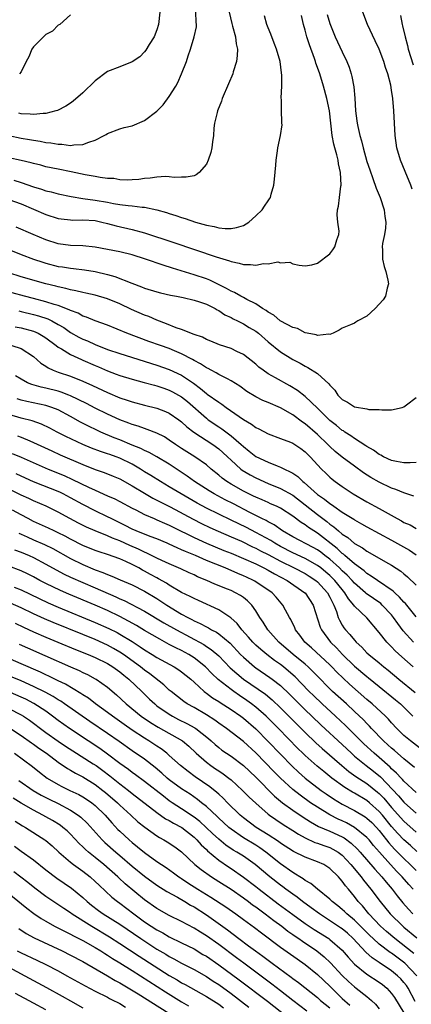
# Model space of a CAD drawing. Units: inches. Extents: x 2619000 to 2621835, y 1530000 to 1533000.
# Drawn here: x 2620135 to 2620198, y 1530080 to 1530240 of the extents above; entities that cross this region are included whole.
import ezdxf

# ---------------------------------------------------------------- set-up
doc = ezdxf.new("R2010")
doc.units = ezdxf.units.IN
doc.header["$MEASUREMENT"] = 0
doc.layers.add('LD26191530_2ft', color=254, linetype='Continuous')

msp = doc.modelspace()

# ---------------------------------------------------------------- linework, layer by layer
at = {"layer": 'LD26191530_2ft'}
for points, elevation in [([(2620168.67, 1530241), (2620169.14, 1530239.14), (2620169.26, 1530238.74), (2620169.71, 1530237), (2620169.83, 1530235.83), (2620170.02, 1530235), (2620170.01, 1530233.99), (2620169.86, 1530233), (2620169.35, 1530231.35), (2620169.27, 1530231), (2620168.61, 1530229.39), (2620167.57, 1530227), (2620167.43, 1530226.57), (2620166.81, 1530225), (2620166.74, 1530224.74), (2620166.34, 1530223), (2620166.23, 1530222.23), (2620166.16, 1530221), (2620166.01, 1530220.01), (2620165.91, 1530219), (2620165.71, 1530218.29), (2620165.3, 1530217), (2620165, 1530216.38), (2620163.81, 1530215), (2620163.37, 1530214.63), (2620163, 1530214.5), (2620161.75, 1530214.25), (2620161, 1530214.27), (2620159.78, 1530214.22), (2620159, 1530214.33), (2620158.4, 1530214.4), (2620157, 1530214.29), (2620155.9, 1530214.1), (2620155, 1530214.07), (2620154.08, 1530213.92), (2620153, 1530213.85), (2620152.19, 1530213.81), (2620151, 1530213.86), (2620150.03, 1530214.03), (2620149, 1530214.08), (2620147.79, 1530214.21), (2620147, 1530214.36), (2620145.37, 1530214.63), (2620143.12, 1530215.12), (2620141, 1530215.54), (2620139, 1530215.96), (2620138.19, 1530216.19), (2620137, 1530216.48), (2620136.61, 1530216.61), (2620134.99, 1530216.99), (2620133, 1530217.4)], 8982), ([(2620133, 1530221.04), (2620135, 1530220.61), (2620136.38, 1530220.38), (2620137, 1530220.25), (2620138.1, 1530220.1), (2620139, 1530219.91), (2620139.84, 1530219.84), (2620141, 1530219.6), (2620141.62, 1530219.62), (2620143, 1530219.42), (2620143.53, 1530219.53), (2620145, 1530219.56), (2620145.96, 1530219.96), (2620147, 1530220.25), (2620148.46, 1530221), (2620148.8, 1530221.2), (2620149, 1530221.34), (2620151, 1530222.12), (2620151.68, 1530222.32), (2620153, 1530222.59), (2620155, 1530223.42), (2620157, 1530224.93), (2620158.03, 1530225.97), (2620159, 1530227.32), (2620160.04, 1530229), (2620160.4, 1530229.6), (2620160.97, 1530231), (2620161.76, 1530233), (2620162.07, 1530233.93), (2620162.41, 1530235), (2620163.03, 1530237), (2620163.41, 1530238.59), (2620163.42, 1530239), (2620163.36, 1530239.36), (2620163.31, 1530241)], 8980), ([(2620133, 1530210.65), (2620135, 1530209.93), (2620139, 1530208.21), (2620141, 1530207.58), (2620141.5, 1530207.5), (2620143, 1530207.34), (2620143.33, 1530207.33), (2620145, 1530207.37), (2620147, 1530207.24), (2620148.1, 1530207), (2620149, 1530206.77), (2620150.37, 1530206.37), (2620153, 1530205.79), (2620155, 1530205.25), (2620159.71, 1530203.71), (2620166.6, 1530201.4), (2620168.73, 1530200.73), (2620169, 1530200.6), (2620170.34, 1530200.34), (2620171, 1530200.11), (2620172.14, 1530200.14), (2620173, 1530200.02), (2620174.27, 1530200.27), (2620175, 1530200.22), (2620176.55, 1530200.55), (2620177, 1530200.42), (2620178.51, 1530200.51), (2620179, 1530200.26), (2620180.04, 1530200.04), (2620181, 1530199.91), (2620182.06, 1530200.06), (2620183, 1530200.35), (2620185, 1530201.84), (2620185.5, 1530202.5), (2620185.83, 1530203), (2620186.12, 1530204.12), (2620186.46, 1530205), (2620186.49, 1530205.51), (2620186.29, 1530207), (2620186.19, 1530208.19), (2620186.25, 1530209), (2620186.42, 1530209.58), (2620186.57, 1530211), (2620186.8, 1530212.8), (2620186.85, 1530213), (2620186.74, 1530215), (2620186.42, 1530216.42), (2620186.32, 1530217), (2620186.11, 1530217.89), (2620185.8, 1530219), (2620185.64, 1530219.64), (2620185.39, 1530221), (2620184.92, 1530225), (2620184.49, 1530227), (2620183.96, 1530229), (2620183.37, 1530231), (2620183, 1530232.04), (2620182.74, 1530232.74), (2620182.67, 1530233), (2620182.5, 1530233.5), (2620181.68, 1530235.68), (2620181.26, 1530237), (2620181, 1530238.05), (2620180.73, 1530239), (2620180.42, 1530240.42)], 8986), ([(2620133.8, 1530213.8), (2620135, 1530213.42), (2620137, 1530212.69), (2620138.32, 1530212.32), (2620139, 1530212.08), (2620139.89, 1530211.89), (2620141, 1530211.59), (2620143.12, 1530211.12), (2620145, 1530210.82), (2620147, 1530210.57), (2620149, 1530210.23), (2620149.98, 1530210.02), (2620151, 1530209.85), (2620152.33, 1530209.67), (2620153, 1530209.61), (2620154.58, 1530209.42), (2620155, 1530209.41), (2620157, 1530209), (2620158.55, 1530208.55), (2620159, 1530208.39), (2620160.08, 1530208.08), (2620161, 1530207.75), (2620161.59, 1530207.59), (2620163.22, 1530207), (2620165, 1530206.48), (2620166.26, 1530206.26), (2620167, 1530206.05), (2620168.06, 1530205.94), (2620169, 1530205.97), (2620169.9, 1530206.1), (2620171, 1530206.47), (2620171.9, 1530207), (2620173, 1530208.01), (2620174.04, 1530209), (2620174.41, 1530209.59), (2620175, 1530210.44), (2620175.25, 1530210.75), (2620175.39, 1530211), (2620175.5, 1530211.5), (2620175.93, 1530213), (2620176.04, 1530213.96), (2620176.24, 1530216.24), (2620176.28, 1530217), (2620176.52, 1530218.52), (2620176.56, 1530219), (2620177.01, 1530221), (2620177.28, 1530222.72), (2620177.25, 1530223), (2620177.21, 1530223.21), (2620177.17, 1530225), (2620177.19, 1530226.81), (2620177.14, 1530227.14), (2620177.24, 1530229), (2620177.24, 1530230.76), (2620177.16, 1530231.17), (2620176.95, 1530233), (2620176.37, 1530235), (2620175.96, 1530235.96), (2620175.42, 1530237.42), (2620175, 1530238.47), (2620174.82, 1530239), (2620174.4, 1530240.4)], 8984), ([(2620184.58, 1530240.58), (2620185, 1530239.13), (2620185.87, 1530237), (2620187, 1530234.54), (2620187.75, 1530233), (2620188.1, 1530232.1), (2620188.47, 1530231), (2620188.58, 1530230.58), (2620188.9, 1530228.9), (2620189.05, 1530227.05), (2620189.17, 1530225), (2620189.37, 1530223.37), (2620189.42, 1530223), (2620189.54, 1530222.46), (2620189.88, 1530221), (2620190.14, 1530220.14), (2620190.4, 1530219), (2620191, 1530216.83), (2620191.45, 1530215.45), (2620191.97, 1530214.03), (2620192.5, 1530212.5), (2620193.15, 1530211), (2620193.82, 1530209), (2620193.92, 1530207.92), (2620194.05, 1530207), (2620193.99, 1530206.01), (2620193.84, 1530205), (2620193.55, 1530203.55), (2620193.49, 1530203), (2620193.52, 1530202.48), (2620193.51, 1530201), (2620193.8, 1530199.8), (2620194.05, 1530199), (2620194.41, 1530197.59), (2620194.51, 1530197), (2620194.27, 1530196.28), (2620194.03, 1530195), (2620193.61, 1530194.39), (2620192.32, 1530193), (2620191, 1530191.78), (2620189.51, 1530191), (2620189.19, 1530190.81), (2620189, 1530190.66), (2620188.35, 1530190.35), (2620187, 1530189.83), (2620186.5, 1530189.5), (2620185.51, 1530189), (2620185, 1530188.81), (2620184.86, 1530188.86), (2620183, 1530188.63), (2620182.76, 1530188.76), (2620181.31, 1530189), (2620181, 1530189.07), (2620179.76, 1530189.76), (2620179, 1530189.92), (2620177.05, 1530190.95), (2620176.97, 1530191), (2620175.91, 1530191.91), (2620175, 1530192.4), (2620174.67, 1530192.67), (2620174.08, 1530193), (2620173, 1530193.75), (2620171.53, 1530194.47), (2620171, 1530194.78), (2620170.57, 1530195), (2620169.58, 1530195.58), (2620169, 1530195.81), (2620168.27, 1530196.27), (2620165.59, 1530197.59), (2620165, 1530197.81), (2620163, 1530198.47), (2620159.52, 1530199.52), (2620158, 1530200), (2620155.15, 1530201), (2620153, 1530201.68), (2620151, 1530202.16), (2620147, 1530202.95), (2620145, 1530203.16), (2620143, 1530203.22), (2620141, 1530203.5), (2620139, 1530204.14), (2620136.97, 1530204.97), (2620134.2, 1530206.2)], 8988), ([(2620157.46, 1530241), (2620157.27, 1530239), (2620157, 1530238.11), (2620156.57, 1530237), (2620155.76, 1530235.76), (2620155.19, 1530234.81), (2620155, 1530234.58), (2620154.25, 1530233.75), (2620153, 1530232.95), (2620151, 1530232.15), (2620149, 1530231.38), (2620147, 1530229.88), (2620145, 1530227.93), (2620143.43, 1530226.57), (2620143, 1530226.26), (2620142.24, 1530225.76), (2620140.91, 1530225.09), (2620140.65, 1530225), (2620139, 1530224.58), (2620138.59, 1530224.59), (2620137, 1530224.41), (2620136.48, 1530224.48), (2620135, 1530224.52), (2620134.61, 1530224.61)], 8978), ([(2620143, 1530240.56), (2620141.26, 1530239), (2620141, 1530238.86), (2620140.08, 1530237.92), (2620139, 1530237.36), (2620137, 1530235.39), (2620136.72, 1530235), (2620136.24, 1530233.76), (2620135.83, 1530233), (2620135, 1530231.34), (2620134.72, 1530231)], 8976), ([(2620198.34, 1530212.34), (2620198.09, 1530213), (2620197.17, 1530215.17), (2620196.44, 1530217), (2620195.86, 1530219), (2620195.59, 1530221), (2620195.38, 1530225), (2620195.2, 1530227), (2620195, 1530228.34), (2620194.86, 1530229.14), (2620194.39, 1530231), (2620194.03, 1530232.03), (2620193.76, 1530233), (2620193.01, 1530235), (2620192.32, 1530236.32), (2620191.07, 1530239), (2620190.33, 1530241)], 8990), ([(2620196.43, 1530240.43), (2620196.69, 1530239), (2620196.78, 1530238.78), (2620197.18, 1530237), (2620197.59, 1530235.59), (2620197.67, 1530235), (2620198.48, 1530232.48)], 8992), ([(2620133, 1530202.57), (2620135, 1530201.74), (2620136.99, 1530200.99), (2620138.5, 1530200.5), (2620139, 1530200.35), (2620141, 1530199.83), (2620141.73, 1530199.73), (2620143, 1530199.52), (2620143.49, 1530199.49), (2620145.29, 1530199.29), (2620147, 1530199), (2620149, 1530198.52), (2620150.2, 1530198.2), (2620152.91, 1530197.09), (2620154.52, 1530196.52), (2620155, 1530196.32), (2620157, 1530195.71), (2620157.56, 1530195.56), (2620159.18, 1530195.18), (2620160.18, 1530195), (2620161.22, 1530194.78), (2620163, 1530194.36), (2620163.91, 1530194.09), (2620165, 1530193.71), (2620166.42, 1530193), (2620166.77, 1530192.77), (2620167, 1530192.67), (2620167.99, 1530191.99), (2620169, 1530191.53), (2620169.34, 1530191.34), (2620170.06, 1530191), (2620171, 1530190.53), (2620171.94, 1530189.94), (2620173, 1530189.32), (2620173.42, 1530189), (2620175, 1530187.6), (2620177, 1530185.97), (2620179, 1530184.76), (2620180.17, 1530184.17), (2620181, 1530183.67), (2620181.46, 1530183.46), (2620183, 1530182.47), (2620184.84, 1530180.84), (2620185, 1530180.61), (2620185.8, 1530179.8), (2620186.3, 1530179), (2620187, 1530178.26), (2620187.84, 1530177.84), (2620189, 1530177.08), (2620191, 1530176.77), (2620191.32, 1530176.68), (2620193, 1530176.68), (2620193.42, 1530176.58), (2620195, 1530176.62), (2620196.73, 1530177), (2620197, 1530177.08), (2620197.4, 1530177.4), (2620199, 1530178.59)], 8990), ([(2620199, 1530168.09), (2620198, 1530168), (2620197, 1530168.04), (2620195.78, 1530168.22), (2620195, 1530168.4), (2620193.68, 1530169), (2620193.25, 1530169.25), (2620193, 1530169.35), (2620192.06, 1530170.06), (2620191, 1530170.65), (2620190.8, 1530170.8), (2620189, 1530171.98), (2620188.41, 1530172.41), (2620187.44, 1530173), (2620187.19, 1530173.19), (2620187, 1530173.28), (2620186.06, 1530174.06), (2620185, 1530174.87), (2620183, 1530176.86), (2620181, 1530178.76), (2620179.75, 1530179.75), (2620178.51, 1530180.51), (2620176.19, 1530181.81), (2620175, 1530182.44), (2620174.19, 1530183), (2620173.51, 1530183.51), (2620173, 1530183.99), (2620171, 1530185.58), (2620169.94, 1530186.06), (2620169, 1530186.52), (2620167.13, 1530187.13), (2620165.73, 1530187.73), (2620165, 1530187.99), (2620164.36, 1530188.36), (2620163, 1530188.8), (2620162.87, 1530188.87), (2620162.48, 1530189), (2620161, 1530189.59), (2620160.11, 1530189.89), (2620158.54, 1530190.54), (2620157, 1530191.1), (2620155.69, 1530191.69), (2620155, 1530191.93), (2620152.87, 1530192.87), (2620151, 1530193.74), (2620149, 1530194.58), (2620147, 1530195.17), (2620145.5, 1530195.5), (2620145, 1530195.59), (2620143.88, 1530195.88), (2620143, 1530196.03), (2620142.25, 1530196.25), (2620141, 1530196.49), (2620140.61, 1530196.61), (2620139, 1530196.99), (2620135, 1530198.13), (2620133, 1530198.78)], 8992), ([(2620198.61, 1530162.61), (2620197, 1530163.14), (2620195.71, 1530163.71), (2620195, 1530163.94), (2620193, 1530164.87), (2620191.64, 1530165.64), (2620190.43, 1530166.43), (2620189, 1530167.46), (2620187, 1530168.96), (2620185.88, 1530169.88), (2620185, 1530170.66), (2620184.67, 1530171), (2620183, 1530172.59), (2620181, 1530174.34), (2620180.59, 1530174.59), (2620179, 1530175.77), (2620177, 1530176.93), (2620175, 1530177.78), (2620174.14, 1530178.14), (2620173, 1530178.69), (2620171.58, 1530179.58), (2620170.43, 1530180.43), (2620169, 1530181.32), (2620168.4, 1530181.6), (2620167, 1530182.32), (2620166.59, 1530182.59), (2620165.78, 1530183), (2620165.28, 1530183.28), (2620165, 1530183.4), (2620164.06, 1530184.06), (2620163, 1530184.61), (2620162.76, 1530184.76), (2620161, 1530185.69), (2620159.85, 1530186.15), (2620159, 1530186.52), (2620157.6, 1530187), (2620155.69, 1530187.69), (2620152.11, 1530189), (2620149, 1530190.3), (2620147, 1530191.02), (2620145.61, 1530191.61), (2620145, 1530191.79), (2620144.23, 1530192.23), (2620143, 1530192.68), (2620142.8, 1530192.8), (2620141, 1530193.48), (2620140.33, 1530193.67), (2620139, 1530194.1), (2620137, 1530194.64), (2620135.54, 1530195), (2620133.54, 1530195.54)], 8994), ([(2620134.62, 1530192.62), (2620135, 1530192.54), (2620137, 1530192.04), (2620137.82, 1530191.82), (2620139.31, 1530191.31), (2620139.96, 1530191), (2620141, 1530190.44), (2620141.91, 1530189.91), (2620143, 1530189.15), (2620144.37, 1530188.37), (2620145, 1530188.05), (2620145.75, 1530187.75), (2620147, 1530187.17), (2620149, 1530186.39), (2620151, 1530185.71), (2620157, 1530183.85), (2620159, 1530183.16), (2620161, 1530182.21), (2620162.91, 1530180.91), (2620164.06, 1530180.06), (2620165, 1530179.24), (2620165.15, 1530179.15), (2620167, 1530177.82), (2620167.51, 1530177.51), (2620168.19, 1530177), (2620171, 1530175.04), (2620172.3, 1530174.3), (2620173, 1530173.75), (2620173.52, 1530173.52), (2620175, 1530172.72), (2620177, 1530171.98), (2620178.65, 1530171.35), (2620179, 1530171.2), (2620179.32, 1530171), (2620180.32, 1530170.32), (2620181, 1530169.83), (2620181.4, 1530169.4), (2620181.82, 1530169), (2620183.66, 1530167), (2620184.33, 1530166.33), (2620185, 1530165.69), (2620185.37, 1530165.37), (2620185.84, 1530165), (2620187, 1530164.17), (2620188.76, 1530163), (2620191, 1530161.7), (2620193, 1530160.61), (2620195.89, 1530159), (2620196.62, 1530158.62), (2620197, 1530158.38), (2620197.98, 1530157.98), (2620199, 1530157.38)], 8996), ([(2620134.06, 1530190.06), (2620135, 1530189.9), (2620137, 1530189.33), (2620137.76, 1530189), (2620138.55, 1530188.55), (2620139, 1530188.25), (2620140.7, 1530187), (2620141, 1530186.76), (2620141.54, 1530186.46), (2620143, 1530185.56), (2620144.76, 1530184.76), (2620145, 1530184.66), (2620147, 1530183.77), (2620147.55, 1530183.55), (2620149, 1530182.9), (2620150.4, 1530182.4), (2620151, 1530182.16), (2620153, 1530181.56), (2620154.95, 1530181.05), (2620156.58, 1530180.58), (2620157, 1530180.48), (2620158.09, 1530180.09), (2620159, 1530179.79), (2620159.52, 1530179.52), (2620160.47, 1530179), (2620161, 1530178.69), (2620161.93, 1530177.93), (2620165, 1530175.24), (2620165.32, 1530175), (2620167, 1530173.86), (2620167.53, 1530173.53), (2620169, 1530172.42), (2620170.64, 1530171), (2620171, 1530170.65), (2620171.93, 1530169.93), (2620173, 1530169.06), (2620175, 1530168.13), (2620176.48, 1530167.52), (2620177, 1530167.34), (2620177.66, 1530167), (2620178.59, 1530166.59), (2620179, 1530166.33), (2620179.8, 1530165.8), (2620180.63, 1530165), (2620180.85, 1530164.85), (2620183, 1530162.92), (2620184.15, 1530162.15), (2620185, 1530161.42), (2620185.26, 1530161.26), (2620185.62, 1530161), (2620187, 1530160.05), (2620188.88, 1530158.88), (2620189, 1530158.79), (2620190.15, 1530158.15), (2620191, 1530157.64), (2620195, 1530155.52), (2620197.87, 1530153.87), (2620199, 1530153.11)], 8998), ([(2620133.51, 1530187), (2620135, 1530186.51), (2620137, 1530185.22), (2620138.18, 1530184.18), (2620139, 1530183.66), (2620139.38, 1530183.38), (2620140.22, 1530183), (2620141, 1530182.71), (2620143, 1530182.04), (2620145, 1530181.26), (2620146.56, 1530180.56), (2620149, 1530179.4), (2620151, 1530178.55), (2620152.18, 1530178.18), (2620153, 1530177.88), (2620155, 1530177.35), (2620157, 1530176.87), (2620158.36, 1530176.36), (2620159, 1530176.08), (2620160.55, 1530175), (2620161, 1530174.66), (2620161.84, 1530173.84), (2620162.97, 1530173), (2620166.06, 1530171), (2620167, 1530170.3), (2620167.69, 1530169.69), (2620168.43, 1530169), (2620169, 1530168.44), (2620170.6, 1530167), (2620170.82, 1530166.82), (2620172.08, 1530166.08), (2620173, 1530165.58), (2620175, 1530164.7), (2620177, 1530163.89), (2620179, 1530162.77), (2620181, 1530161.22), (2620183, 1530159.64), (2620184.5, 1530158.5), (2620185, 1530158.09), (2620185.65, 1530157.65), (2620186.39, 1530157), (2620187, 1530156.5), (2620187.92, 1530155.92), (2620189, 1530154.99), (2620190.27, 1530154.27), (2620191, 1530153.72), (2620191.47, 1530153.47), (2620194, 1530152), (2620195, 1530151.45), (2620196.49, 1530150.49), (2620197, 1530150.03), (2620197.57, 1530149.57), (2620199, 1530148.22)], 9000), ([(2620199, 1530143.11), (2620197.25, 1530145.25), (2620197, 1530145.49), (2620196.3, 1530146.3), (2620195.5, 1530147), (2620195.25, 1530147.25), (2620192.69, 1530149), (2620191.7, 1530149.7), (2620191, 1530150.11), (2620190.53, 1530150.53), (2620189, 1530151.66), (2620187.45, 1530153), (2620187.22, 1530153.22), (2620187, 1530153.37), (2620186.17, 1530154.17), (2620183, 1530156.64), (2620182.4, 1530157), (2620181.55, 1530157.55), (2620181, 1530157.98), (2620180.36, 1530158.36), (2620179, 1530159.37), (2620177, 1530160.69), (2620176.36, 1530161), (2620175.41, 1530161.41), (2620175, 1530161.58), (2620174.02, 1530162.02), (2620173, 1530162.44), (2620172.64, 1530162.64), (2620171.88, 1530163), (2620171, 1530163.45), (2620169, 1530164.58), (2620168.32, 1530165), (2620167.56, 1530165.56), (2620167, 1530166.04), (2620165.79, 1530167), (2620165, 1530167.69), (2620163.16, 1530169), (2620161, 1530170.34), (2620160, 1530171), (2620159, 1530171.72), (2620158.22, 1530172.22), (2620157, 1530172.84), (2620155.44, 1530173.44), (2620155, 1530173.56), (2620153.95, 1530173.95), (2620153, 1530174.22), (2620152.45, 1530174.45), (2620151, 1530174.99), (2620149, 1530175.91), (2620147, 1530176.89), (2620145.61, 1530177.61), (2620143, 1530178.89), (2620142.74, 1530179), (2620141.48, 1530179.48), (2620141, 1530179.62), (2620139, 1530180.13), (2620138.27, 1530180.27), (2620136.72, 1530180.72), (2620136.04, 1530181), (2620135, 1530181.55), (2620134.11, 1530182.11)], 9002), ([(2620198.57, 1530139), (2620196.85, 1530140.85), (2620195.99, 1530141.99), (2620195.31, 1530143), (2620195, 1530143.39), (2620193.49, 1530145), (2620193.23, 1530145.23), (2620190.88, 1530146.88), (2620190.78, 1530147), (2620189, 1530148.54), (2620188.6, 1530149), (2620187.82, 1530149.82), (2620187, 1530150.56), (2620186.55, 1530151), (2620185, 1530152.41), (2620184.21, 1530153), (2620183.54, 1530153.54), (2620183, 1530153.92), (2620182.31, 1530154.31), (2620179, 1530156.05), (2620177.34, 1530157), (2620175.97, 1530157.97), (2620175, 1530158.46), (2620174.67, 1530158.67), (2620173.96, 1530159), (2620172.02, 1530159.99), (2620169.37, 1530161.37), (2620168.04, 1530162.04), (2620166.26, 1530163), (2620165.48, 1530163.48), (2620163.09, 1530165), (2620161.88, 1530165.88), (2620159, 1530167.8), (2620157, 1530169), (2620155.72, 1530169.72), (2620155, 1530170.02), (2620154.37, 1530170.37), (2620153, 1530170.9), (2620151, 1530171.74), (2620150.09, 1530172.09), (2620147.93, 1530173), (2620147.29, 1530173.29), (2620145.94, 1530173.94), (2620144.61, 1530174.61), (2620143, 1530175.51), (2620141, 1530176.59), (2620139.97, 1530177), (2620139, 1530177.3), (2620135.94, 1530177.94), (2620135, 1530178.18), (2620134.37, 1530178.37)], 9004), ([(2620198.48, 1530135), (2620196.63, 1530136.63), (2620195.59, 1530137.59), (2620195, 1530138.24), (2620194.6, 1530138.6), (2620194.23, 1530139), (2620193, 1530140.58), (2620191, 1530142.92), (2620189, 1530144.82), (2620188.88, 1530145), (2620188.01, 1530146.01), (2620187.44, 1530147), (2620187, 1530147.51), (2620185.79, 1530149), (2620185.4, 1530149.4), (2620185, 1530149.79), (2620184.35, 1530150.35), (2620183.55, 1530151), (2620183, 1530151.42), (2620181, 1530152.52), (2620179, 1530153.45), (2620177, 1530154.49), (2620176.09, 1530155), (2620175.43, 1530155.43), (2620173, 1530156.75), (2620171.52, 1530157.53), (2620169, 1530158.76), (2620167, 1530159.71), (2620165, 1530160.7), (2620163.51, 1530161.51), (2620160.9, 1530163), (2620159, 1530164.16), (2620157.55, 1530165), (2620155.99, 1530165.99), (2620155, 1530166.57), (2620154.33, 1530167), (2620153, 1530167.79), (2620151, 1530168.78), (2620150.41, 1530169), (2620149.35, 1530169.35), (2620149, 1530169.49), (2620147.85, 1530169.85), (2620146.41, 1530170.41), (2620145, 1530171), (2620142.27, 1530172.27), (2620140.85, 1530173), (2620139.64, 1530173.64), (2620138.29, 1530174.29), (2620136.81, 1530174.81), (2620135, 1530175.28), (2620133, 1530175.85)], 9006), ([(2620134.4, 1530172.4), (2620135, 1530172.16), (2620136.44, 1530171.56), (2620137, 1530171.34), (2620139.96, 1530169.96), (2620141.34, 1530169.34), (2620145, 1530167.75), (2620147, 1530166.95), (2620148.46, 1530166.46), (2620149.89, 1530165.89), (2620151, 1530165.42), (2620153, 1530164.31), (2620155, 1530163.09), (2620156.31, 1530162.31), (2620157, 1530161.98), (2620157.63, 1530161.63), (2620159.12, 1530160.88), (2620162.88, 1530158.88), (2620164.2, 1530158.2), (2620165.56, 1530157.56), (2620166.94, 1530156.94), (2620169, 1530156.07), (2620170.68, 1530155.32), (2620172.45, 1530154.45), (2620173, 1530154.21), (2620173.78, 1530153.78), (2620175, 1530153.16), (2620177, 1530152.08), (2620179.22, 1530151), (2620181, 1530150.09), (2620181.67, 1530149.67), (2620182.72, 1530149), (2620183, 1530148.77), (2620184.62, 1530147), (2620185, 1530146.29), (2620185.41, 1530145.41), (2620185.65, 1530145), (2620186.06, 1530143.94), (2620186.35, 1530143), (2620186.54, 1530142.54), (2620187, 1530141.72), (2620187.29, 1530141.29), (2620187.51, 1530141), (2620188.24, 1530140.24), (2620189, 1530139.29), (2620189.27, 1530139), (2620190.18, 1530138.18), (2620191, 1530137.29), (2620191.3, 1530137), (2620193, 1530135.63), (2620193.75, 1530135), (2620194.45, 1530134.45), (2620196.15, 1530133), (2620198.84, 1530130.84)], 9008), ([(2620133.56, 1530169.56), (2620135, 1530168.95), (2620139.39, 1530167), (2620141.95, 1530165.95), (2620143.34, 1530165.34), (2620145.9, 1530164.1), (2620147, 1530163.59), (2620149, 1530162.67), (2620150.17, 1530162.17), (2620151, 1530161.75), (2620153, 1530160.69), (2620153.6, 1530160.4), (2620155, 1530159.68), (2620156.53, 1530159), (2620157, 1530158.81), (2620158.24, 1530158.24), (2620159, 1530157.91), (2620159.6, 1530157.6), (2620163, 1530155.93), (2620165.02, 1530155.02), (2620167.85, 1530153.85), (2620169, 1530153.4), (2620171, 1530152.56), (2620173, 1530151.65), (2620174.3, 1530151), (2620175, 1530150.63), (2620176.03, 1530150.03), (2620178.07, 1530149), (2620180.96, 1530147), (2620181, 1530146.96), (2620182.29, 1530145), (2620183.43, 1530141.43), (2620183.63, 1530141), (2620185.12, 1530139), (2620186.06, 1530138.06), (2620187.06, 1530137), (2620189, 1530135.12), (2620191, 1530133.42), (2620191.24, 1530133.24), (2620193, 1530131.79), (2620195.65, 1530129.65), (2620196.42, 1530129), (2620198.42, 1530127)], 9010), ([(2620201, 1530120.73), (2620198.05, 1530123), (2620197, 1530123.89), (2620195.83, 1530125), (2620195, 1530125.91), (2620194.5, 1530126.5), (2620194.02, 1530127), (2620191.86, 1530129), (2620191, 1530129.72), (2620188.19, 1530132.19), (2620187.15, 1530133.15), (2620186.14, 1530134.14), (2620185.33, 1530135), (2620185, 1530135.32), (2620182.05, 1530138.05), (2620180.95, 1530139), (2620180.13, 1530140.13), (2620179.43, 1530141), (2620179.31, 1530141.31), (2620178.66, 1530142.66), (2620178.45, 1530143), (2620177.81, 1530144.19), (2620177.41, 1530145), (2620176.31, 1530146.3), (2620175.66, 1530147), (2620172.87, 1530148.87), (2620172.63, 1530149), (2620171.5, 1530149.5), (2620171, 1530149.75), (2620170.1, 1530150.1), (2620168.02, 1530151), (2620165, 1530152.23), (2620163.23, 1530153), (2620161.65, 1530153.65), (2620161, 1530153.96), (2620160.26, 1530154.26), (2620159, 1530154.86), (2620158.67, 1530155), (2620157, 1530155.7), (2620155.89, 1530156.11), (2620153.65, 1530157), (2620153, 1530157.28), (2620151.87, 1530157.87), (2620149.56, 1530159), (2620149, 1530159.29), (2620147, 1530160.25), (2620145, 1530161.29), (2620143, 1530162.38), (2620141.79, 1530163), (2620141.25, 1530163.25), (2620137, 1530164.97), (2620135, 1530165.85), (2620134.22, 1530166.22)], 9012), ([(2620198.72, 1530118.72), (2620197, 1530120.1), (2620195.46, 1530121.46), (2620195, 1530121.82), (2620194.39, 1530122.39), (2620193.68, 1530123), (2620191.76, 1530125), (2620191.41, 1530125.41), (2620191, 1530125.8), (2620190.43, 1530126.43), (2620189, 1530127.78), (2620187.67, 1530129), (2620185.43, 1530131), (2620185, 1530131.42), (2620183, 1530133.48), (2620182.26, 1530134.26), (2620181.5, 1530135), (2620181, 1530135.43), (2620179.05, 1530137), (2620176.74, 1530139), (2620174.97, 1530141), (2620174.21, 1530142.21), (2620173.67, 1530143), (2620173, 1530144.08), (2620172.35, 1530145), (2620171.68, 1530145.68), (2620171, 1530146.21), (2620170.54, 1530146.54), (2620169.71, 1530147), (2620169, 1530147.33), (2620168.43, 1530147.57), (2620166.39, 1530148.39), (2620165.06, 1530149), (2620163.59, 1530149.59), (2620163, 1530149.88), (2620162.22, 1530150.22), (2620160.86, 1530150.86), (2620159, 1530151.65), (2620157.81, 1530152.19), (2620157, 1530152.57), (2620155.38, 1530153.38), (2620155, 1530153.54), (2620154.03, 1530154.03), (2620152.63, 1530154.63), (2620151, 1530155.38), (2620149.82, 1530155.82), (2620149, 1530156.21), (2620147, 1530156.99), (2620145.6, 1530157.6), (2620144.27, 1530158.27), (2620142.91, 1530159), (2620141, 1530160.06), (2620139.06, 1530161), (2620137, 1530161.86), (2620136.23, 1530162.23), (2620135, 1530162.77), (2620133.52, 1530163.52)], 9014), ([(2620199, 1530114.67), (2620197, 1530116.51), (2620196.77, 1530116.77), (2620196.54, 1530117), (2620195.8, 1530117.8), (2620195, 1530118.49), (2620194.75, 1530118.75), (2620193, 1530120.31), (2620192.16, 1530121), (2620190.51, 1530122.51), (2620190.02, 1530123), (2620188.53, 1530124.53), (2620187.52, 1530125.52), (2620185.93, 1530127), (2620183.73, 1530129), (2620182.33, 1530130.33), (2620181.66, 1530131), (2620180.38, 1530132.38), (2620179.39, 1530133.39), (2620178.32, 1530134.32), (2620177.47, 1530135), (2620177, 1530135.36), (2620176.03, 1530136.03), (2620174.77, 1530137), (2620173.8, 1530137.8), (2620173, 1530138.52), (2620172.51, 1530139), (2620171.82, 1530139.82), (2620170.72, 1530141), (2620170, 1530142), (2620168.95, 1530142.95), (2620167, 1530144.24), (2620163.75, 1530145.75), (2620163, 1530146.07), (2620162.4, 1530146.4), (2620161, 1530147.05), (2620159, 1530148.2), (2620158.52, 1530148.52), (2620157.26, 1530149.26), (2620157, 1530149.38), (2620155.97, 1530149.97), (2620155, 1530150.5), (2620154.66, 1530150.66), (2620154.05, 1530151), (2620153, 1530151.55), (2620151.96, 1530152.04), (2620151, 1530152.46), (2620149, 1530153.19), (2620147.62, 1530153.62), (2620147, 1530153.83), (2620145, 1530154.64), (2620143, 1530155.65), (2620142.14, 1530156.14), (2620141, 1530156.7), (2620140.35, 1530157), (2620139.45, 1530157.45), (2620137, 1530158.55), (2620136.12, 1530159), (2620135, 1530159.6), (2620133.62, 1530160.38)], 9016), ([(2620134.64, 1530156.64), (2620135, 1530156.46), (2620135.96, 1530156.04), (2620137, 1530155.56), (2620138.79, 1530154.79), (2620140.13, 1530154.13), (2620143, 1530152.52), (2620145, 1530151.54), (2620147, 1530150.71), (2620148.26, 1530150.26), (2620149, 1530149.93), (2620149.69, 1530149.69), (2620151.07, 1530149.07), (2620153, 1530148.25), (2620155, 1530147.26), (2620157, 1530146.06), (2620158.61, 1530145), (2620161, 1530143.55), (2620162, 1530143), (2620162.66, 1530142.66), (2620163, 1530142.47), (2620164.02, 1530142.02), (2620165, 1530141.48), (2620165.33, 1530141.33), (2620165.86, 1530141), (2620166.62, 1530140.62), (2620167, 1530140.36), (2620168.83, 1530138.83), (2620170.55, 1530137), (2620171, 1530136.55), (2620172.79, 1530135), (2620173, 1530134.84), (2620175.29, 1530133.29), (2620175.68, 1530133), (2620177, 1530131.97), (2620178.52, 1530130.52), (2620180.01, 1530129), (2620181, 1530128.04), (2620182.1, 1530127), (2620183.58, 1530125.58), (2620187, 1530122.42), (2620188.49, 1530121), (2620189, 1530120.55), (2620190.89, 1530119), (2620192.08, 1530118.08), (2620193.18, 1530117.18), (2620196.13, 1530114.13), (2620197, 1530113.09), (2620197.1, 1530113), (2620199, 1530111.3)], 9018), ([(2620133.95, 1530153.95), (2620135, 1530153.54), (2620136.31, 1530153), (2620137, 1530152.7), (2620139, 1530151.63), (2620140.67, 1530150.68), (2620141.99, 1530149.99), (2620143, 1530149.51), (2620145, 1530148.63), (2620147, 1530147.79), (2620150.33, 1530146.33), (2620151, 1530146.01), (2620151.71, 1530145.71), (2620155, 1530143.99), (2620158.14, 1530142.14), (2620160.14, 1530141), (2620164.59, 1530138.59), (2620165, 1530138.31), (2620165.8, 1530137.8), (2620167, 1530136.76), (2620168.86, 1530134.86), (2620169.91, 1530133.91), (2620171.02, 1530133), (2620174.56, 1530130.56), (2620175.65, 1530129.65), (2620177, 1530128.36), (2620181, 1530124.38), (2620182.71, 1530122.71), (2620183.76, 1530121.76), (2620186.94, 1530119), (2620188.06, 1530118.06), (2620189.22, 1530117.22), (2620191, 1530116.1), (2620192.72, 1530114.72), (2620193, 1530114.47), (2620193.72, 1530113.72), (2620195, 1530112.2), (2620197, 1530109.99), (2620199, 1530108.23)], 9020), ([(2620199.1, 1530105.1), (2620198.05, 1530106.05), (2620196.99, 1530106.99), (2620196.01, 1530108.01), (2620195, 1530109.17), (2620193.5, 1530111), (2620193, 1530111.58), (2620191.41, 1530113), (2620191, 1530113.35), (2620189, 1530114.52), (2620188.69, 1530114.69), (2620187.44, 1530115.44), (2620185.32, 1530117), (2620184.03, 1530118.03), (2620182.93, 1530118.93), (2620181, 1530120.62), (2620180.61, 1530121), (2620179.8, 1530121.8), (2620176.7, 1530125), (2620174.7, 1530127), (2620173, 1530128.48), (2620172.32, 1530129), (2620171.55, 1530129.55), (2620170.35, 1530130.35), (2620169.43, 1530131), (2620169, 1530131.32), (2620166.94, 1530132.94), (2620165.9, 1530133.9), (2620164.86, 1530135), (2620163, 1530136.46), (2620162.14, 1530137), (2620161, 1530137.62), (2620160.06, 1530138.06), (2620159, 1530138.64), (2620157.45, 1530139.45), (2620155, 1530140.89), (2620153.69, 1530141.69), (2620152.41, 1530142.41), (2620151, 1530143.14), (2620149, 1530144.1), (2620147, 1530144.98), (2620142.75, 1530146.75), (2620141.36, 1530147.36), (2620139, 1530148.5), (2620138.03, 1530149), (2620137, 1530149.56), (2620136.04, 1530150.04), (2620135, 1530150.52), (2620133, 1530151.28)], 9022), ([(2620133.9, 1530147.9), (2620135, 1530147.44), (2620139.37, 1530145.37), (2620141, 1530144.66), (2620147, 1530142.19), (2620149.21, 1530141.21), (2620150.54, 1530140.54), (2620151, 1530140.3), (2620153, 1530139.09), (2620154.26, 1530138.26), (2620155, 1530137.74), (2620156.23, 1530137), (2620157, 1530136.51), (2620159.78, 1530135), (2620160.52, 1530134.52), (2620161, 1530134.18), (2620162.46, 1530133), (2620163, 1530132.52), (2620164.64, 1530131), (2620164.84, 1530130.84), (2620165, 1530130.74), (2620166, 1530130), (2620167, 1530129.4), (2620167.23, 1530129.23), (2620169, 1530128.11), (2620170.6, 1530127), (2620171, 1530126.7), (2620173, 1530124.96), (2620175, 1530122.93), (2620177, 1530120.85), (2620178.9, 1530118.9), (2620179.93, 1530117.93), (2620181, 1530117), (2620183.61, 1530115), (2620184.42, 1530114.42), (2620185.61, 1530113.61), (2620187, 1530112.79), (2620189, 1530111.75), (2620190.72, 1530110.72), (2620191, 1530110.51), (2620191.78, 1530109.78), (2620192.54, 1530109), (2620193, 1530108.5), (2620194.18, 1530107), (2620194.53, 1530106.53), (2620195.48, 1530105.48), (2620197, 1530103.96), (2620198.02, 1530103), (2620199, 1530102)], 9024), ([(2620198.47, 1530099), (2620197.77, 1530099.77), (2620196.71, 1530101), (2620195.86, 1530101.86), (2620194.8, 1530103), (2620193.02, 1530105.02), (2620192.09, 1530106.09), (2620191.35, 1530107), (2620191, 1530107.38), (2620189, 1530109), (2620187.72, 1530109.72), (2620187, 1530110.07), (2620186.36, 1530110.36), (2620185, 1530111.05), (2620183, 1530112.27), (2620181.88, 1530113), (2620180.2, 1530114.2), (2620179, 1530115.15), (2620177.01, 1530117), (2620176, 1530118), (2620173, 1530121.09), (2620171, 1530122.93), (2620168.28, 1530125), (2620167, 1530125.9), (2620166.37, 1530126.37), (2620165, 1530127.22), (2620163, 1530128.39), (2620161.92, 1530129), (2620161.38, 1530129.38), (2620159.28, 1530131), (2620159, 1530131.23), (2620158.09, 1530132.09), (2620155.86, 1530133.86), (2620155, 1530134.45), (2620154.33, 1530135), (2620151.58, 1530137), (2620151, 1530137.39), (2620149.97, 1530137.97), (2620149, 1530138.49), (2620147, 1530139.4), (2620145, 1530140.22), (2620140.17, 1530142.17), (2620138.77, 1530142.77), (2620137, 1530143.58), (2620135, 1530144.54), (2620133.3, 1530145.3)], 9026), ([(2620134.06, 1530142.06), (2620135.4, 1530141.4), (2620137, 1530140.65), (2620139, 1530139.79), (2620140.94, 1530139), (2620143.81, 1530137.81), (2620145.85, 1530137), (2620147, 1530136.5), (2620149, 1530135.52), (2620149.85, 1530135), (2620151, 1530134.18), (2620151.64, 1530133.64), (2620152.45, 1530133), (2620154.54, 1530131), (2620155.79, 1530129.79), (2620156.64, 1530129), (2620157, 1530128.71), (2620159, 1530127.32), (2620159.53, 1530127), (2620160.49, 1530126.49), (2620161.83, 1530125.83), (2620163.12, 1530125.12), (2620163.3, 1530125), (2620165.37, 1530123.37), (2620165.78, 1530123), (2620166.41, 1530122.41), (2620167, 1530121.93), (2620167.53, 1530121.53), (2620169, 1530120.54), (2620171, 1530119.03), (2620173, 1530117.13), (2620176.06, 1530114.06), (2620177.33, 1530113), (2620179, 1530111.78), (2620180.67, 1530110.67), (2620181.89, 1530109.89), (2620183.17, 1530109.17), (2620185, 1530108.37), (2620187, 1530107.47), (2620187.31, 1530107.31), (2620188.47, 1530106.47), (2620189.49, 1530105.49), (2620189.93, 1530105), (2620192.26, 1530102.26), (2620193.39, 1530101), (2620194.11, 1530100.11), (2620195.07, 1530099), (2620195.91, 1530097.91), (2620196.81, 1530096.81), (2620197.74, 1530095.74), (2620198.42, 1530095)], 9028), ([(2620134.67, 1530138.67), (2620136.05, 1530138.05), (2620138.84, 1530136.84), (2620143, 1530135), (2620144.4, 1530134.4), (2620145, 1530134.08), (2620145.74, 1530133.74), (2620147, 1530133.08), (2620147.13, 1530133), (2620149, 1530131.69), (2620150.46, 1530130.46), (2620152.01, 1530129), (2620154.47, 1530127), (2620155.98, 1530125.98), (2620157.21, 1530125.21), (2620161.13, 1530123), (2620162.16, 1530122.16), (2620163.36, 1530121), (2620165, 1530119.55), (2620165.73, 1530119), (2620166.5, 1530118.5), (2620167, 1530118.15), (2620167.7, 1530117.7), (2620168.63, 1530117), (2620169, 1530116.7), (2620170.88, 1530115), (2620171.92, 1530113.92), (2620173, 1530112.9), (2620175, 1530111.17), (2620175.22, 1530111), (2620176.26, 1530110.26), (2620177.46, 1530109.46), (2620179, 1530108.52), (2620179.92, 1530107.92), (2620181, 1530107.32), (2620182.58, 1530106.58), (2620183, 1530106.44), (2620184.05, 1530106.05), (2620185, 1530105.73), (2620185.49, 1530105.49), (2620186.32, 1530105), (2620187, 1530104.5), (2620188.4, 1530103), (2620190.07, 1530101), (2620190.46, 1530100.46), (2620191.65, 1530099), (2620193.13, 1530097), (2620194.76, 1530095), (2620196.81, 1530093), (2620197, 1530092.84), (2620199.11, 1530091.11)], 9030), ([(2620198.61, 1530088.61), (2620195.53, 1530091), (2620194.16, 1530092.16), (2620193.2, 1530093), (2620191.31, 1530095), (2620190.28, 1530096.28), (2620189.61, 1530097), (2620189, 1530097.81), (2620188.01, 1530099), (2620187.54, 1530099.54), (2620187, 1530100.31), (2620186.67, 1530100.66), (2620186.38, 1530101), (2620185, 1530102.37), (2620184.01, 1530103), (2620183, 1530103.44), (2620181, 1530104.17), (2620179.11, 1530105.11), (2620177, 1530106.47), (2620176.7, 1530106.7), (2620175, 1530107.81), (2620173.07, 1530109), (2620171, 1530110.57), (2620170.5, 1530111), (2620168.44, 1530113), (2620167.73, 1530113.73), (2620167, 1530114.37), (2620166.68, 1530114.68), (2620165.57, 1530115.57), (2620163.2, 1530117.2), (2620162.03, 1530118.03), (2620160.82, 1530119), (2620159, 1530120.67), (2620158.61, 1530121), (2620157.7, 1530121.7), (2620157, 1530122.13), (2620155.7, 1530123), (2620155, 1530123.43), (2620153, 1530124.74), (2620151.67, 1530125.67), (2620149.79, 1530127), (2620149, 1530127.61), (2620147.07, 1530129), (2620145.9, 1530129.9), (2620145, 1530130.47), (2620144.69, 1530130.69), (2620142.18, 1530132.18), (2620141, 1530132.74), (2620139.5, 1530133.5), (2620139, 1530133.71), (2620138.14, 1530134.14), (2620135, 1530135.5), (2620131.5, 1530137)], 9032), ([(2620199.11, 1530085), (2620197.14, 1530087), (2620195, 1530088.63), (2620194.77, 1530088.77), (2620193, 1530090.12), (2620192.01, 1530091), (2620191.49, 1530091.49), (2620189, 1530094), (2620187.76, 1530095), (2620187.38, 1530095.38), (2620187, 1530095.71), (2620186.29, 1530096.29), (2620185.36, 1530097), (2620185, 1530097.36), (2620182.98, 1530099), (2620181.92, 1530099.92), (2620181, 1530100.42), (2620180.68, 1530100.68), (2620180.14, 1530101), (2620179.45, 1530101.45), (2620179, 1530101.69), (2620177, 1530103.12), (2620174.65, 1530105), (2620173.68, 1530105.68), (2620173, 1530106.11), (2620171, 1530107.31), (2620169, 1530108.71), (2620168.65, 1530109), (2620167.8, 1530109.8), (2620167, 1530110.52), (2620166.76, 1530110.76), (2620165, 1530112.36), (2620164.19, 1530113), (2620163.54, 1530113.54), (2620162.36, 1530114.36), (2620161, 1530115.24), (2620159, 1530116.73), (2620158.67, 1530117), (2620157.8, 1530117.8), (2620156.72, 1530118.72), (2620155, 1530120.03), (2620153, 1530121.4), (2620150.89, 1530122.89), (2620149, 1530124.19), (2620146.14, 1530126.14), (2620142.04, 1530129), (2620141.42, 1530129.42), (2620141, 1530129.66), (2620140.19, 1530130.19), (2620138.89, 1530130.89), (2620137, 1530131.83), (2620135, 1530132.71), (2620133, 1530133.56)], 9034), ([(2620198.81, 1530080.81), (2620197.66, 1530083), (2620197.39, 1530083.39), (2620197, 1530083.9), (2620196.48, 1530084.48), (2620195.96, 1530085), (2620195, 1530085.79), (2620193, 1530087.14), (2620191.87, 1530087.87), (2620190.81, 1530088.81), (2620188.8, 1530091), (2620187.86, 1530091.86), (2620187, 1530092.58), (2620186.75, 1530092.75), (2620183.31, 1530095), (2620182, 1530096), (2620180.58, 1530097), (2620179.7, 1530097.7), (2620179, 1530098.17), (2620177.87, 1530099), (2620177.38, 1530099.38), (2620177, 1530099.65), (2620175.29, 1530101), (2620172.93, 1530103), (2620171, 1530104.33), (2620169.94, 1530105), (2620169.34, 1530105.34), (2620168.15, 1530106.15), (2620167, 1530107.1), (2620166.02, 1530108.02), (2620164.99, 1530109), (2620163.95, 1530109.95), (2620163, 1530110.68), (2620161, 1530112.02), (2620159.47, 1530113), (2620159, 1530113.33), (2620158.04, 1530114.04), (2620155, 1530116.45), (2620153.54, 1530117.54), (2620153, 1530117.9), (2620152.38, 1530118.38), (2620151, 1530119.37), (2620149, 1530120.87), (2620147.76, 1530121.76), (2620145.84, 1530123), (2620142.83, 1530125), (2620141, 1530126.32), (2620140.11, 1530127), (2620139, 1530127.8), (2620137.08, 1530129.08), (2620135.75, 1530129.75), (2620135, 1530130.09), (2620131, 1530131.8)], 9036), ([(2620133, 1530128.26), (2620135, 1530127.24), (2620135.4, 1530127), (2620136.36, 1530126.36), (2620137, 1530125.89), (2620138.16, 1530125), (2620139, 1530124.39), (2620140.98, 1530122.98), (2620142.17, 1530122.17), (2620143.39, 1530121.39), (2620146.68, 1530119.32), (2620147.16, 1530119), (2620148.23, 1530118.23), (2620149.37, 1530117.37), (2620151, 1530116.04), (2620152.38, 1530115), (2620153, 1530114.5), (2620157, 1530111.4), (2620158.41, 1530110.41), (2620159, 1530110.11), (2620159.68, 1530109.68), (2620161.01, 1530109), (2620163, 1530107.44), (2620163.47, 1530107), (2620164.18, 1530106.18), (2620165, 1530105.43), (2620165.21, 1530105.21), (2620167, 1530103.72), (2620168.61, 1530102.61), (2620169, 1530102.36), (2620171, 1530100.97), (2620173, 1530099.45), (2620173.56, 1530099), (2620176.65, 1530096.65), (2620179, 1530094.92), (2620181, 1530093.47), (2620182.46, 1530092.46), (2620184.82, 1530091), (2620185, 1530090.87), (2620187, 1530089.12), (2620187.97, 1530087.97), (2620189, 1530086.87), (2620191, 1530085.26), (2620193, 1530083.96), (2620193.55, 1530083.55), (2620194.21, 1530083), (2620195, 1530082.13), (2620195.47, 1530081.47), (2620196.96, 1530079)], 9038), ([(2620133.14, 1530125.14), (2620135, 1530123.87), (2620136.68, 1530122.68), (2620137, 1530122.47), (2620137.85, 1530121.85), (2620139.11, 1530121), (2620141, 1530119.54), (2620142.53, 1530118.53), (2620143, 1530118.27), (2620143.79, 1530117.79), (2620145, 1530117.19), (2620147, 1530115.96), (2620148.25, 1530115), (2620148.66, 1530114.66), (2620150.6, 1530113), (2620151, 1530112.61), (2620152.79, 1530111), (2620153.93, 1530109.93), (2620155.03, 1530109.03), (2620157, 1530107.63), (2620157.39, 1530107.39), (2620158.13, 1530107), (2620158.68, 1530106.68), (2620159.87, 1530105.87), (2620161, 1530105.04), (2620163.16, 1530103), (2620164.17, 1530102.17), (2620165.83, 1530101), (2620167, 1530100.27), (2620169, 1530098.99), (2620171, 1530097.61), (2620171.84, 1530097), (2620172.49, 1530096.49), (2620173, 1530096.14), (2620173.64, 1530095.64), (2620174.53, 1530095), (2620175.92, 1530093.92), (2620177.21, 1530093), (2620178.22, 1530092.22), (2620179, 1530091.68), (2620179.39, 1530091.39), (2620179.97, 1530091), (2620180.57, 1530090.57), (2620182.91, 1530089), (2620184.07, 1530088.07), (2620185.08, 1530087.08), (2620187, 1530085.02), (2620188.04, 1530084.04), (2620189, 1530083.18), (2620189.25, 1530083), (2620191, 1530081.61), (2620191.74, 1530081), (2620192.39, 1530080.39), (2620193, 1530079.65)], 9040), ([(2620133.91, 1530121), (2620136.87, 1530118.87), (2620137.97, 1530117.97), (2620139.23, 1530117), (2620141, 1530115.94), (2620141.62, 1530115.62), (2620142.88, 1530115), (2620144.33, 1530114.33), (2620145, 1530113.96), (2620145.6, 1530113.6), (2620146.45, 1530113), (2620147, 1530112.56), (2620148.59, 1530111), (2620149.72, 1530109.72), (2620150.69, 1530108.69), (2620151, 1530108.38), (2620152.48, 1530107), (2620153, 1530106.55), (2620153.87, 1530105.87), (2620155, 1530104.93), (2620157, 1530103.5), (2620157.73, 1530103), (2620158.5, 1530102.5), (2620159.67, 1530101.67), (2620160.57, 1530101), (2620160.83, 1530100.83), (2620161, 1530100.72), (2620162.02, 1530100.02), (2620163.64, 1530099), (2620165.73, 1530097.73), (2620168.14, 1530096.14), (2620169.75, 1530095), (2620171, 1530094.09), (2620172.78, 1530092.78), (2620173.91, 1530091.91), (2620177, 1530089.62), (2620179.7, 1530087.7), (2620181, 1530086.8), (2620183, 1530085.2), (2620185, 1530083.32), (2620187, 1530081.3), (2620188.21, 1530080.21)], 9042), ([(2620134.61, 1530116.61), (2620136.98, 1530114.98), (2620138.24, 1530114.24), (2620139.57, 1530113.57), (2620141, 1530112.87), (2620143, 1530111.81), (2620144.26, 1530111), (2620144.68, 1530110.68), (2620145.69, 1530109.69), (2620148.11, 1530107), (2620148.56, 1530106.56), (2620150.33, 1530105), (2620151, 1530104.43), (2620153, 1530102.74), (2620155, 1530101.12), (2620157, 1530099.65), (2620158.61, 1530098.61), (2620160.31, 1530097.69), (2620161.52, 1530097), (2620162.44, 1530096.44), (2620163, 1530096.14), (2620165, 1530094.84), (2620168.4, 1530092.4), (2620170.26, 1530091), (2620171.85, 1530089.85), (2620172.94, 1530089), (2620174.14, 1530088.14), (2620175.64, 1530087), (2620178.74, 1530084.74), (2620179, 1530084.53), (2620179.9, 1530083.9), (2620183, 1530081.45), (2620183.5, 1530081), (2620185, 1530079.77)], 9044), ([(2620181.27, 1530079.27), (2620179, 1530080.98), (2620177, 1530082.56), (2620175.63, 1530083.63), (2620171.07, 1530087), (2620169.89, 1530087.89), (2620167, 1530090.03), (2620165, 1530091.45), (2620164.04, 1530092.04), (2620163, 1530092.71), (2620161, 1530093.78), (2620159, 1530094.75), (2620157, 1530095.87), (2620155, 1530097.29), (2620151.87, 1530099.87), (2620150.82, 1530100.82), (2620150.64, 1530101), (2620148.38, 1530103), (2620147, 1530104.15), (2620145.94, 1530105), (2620145.44, 1530105.44), (2620145, 1530105.88), (2620144.41, 1530106.41), (2620143, 1530107.9), (2620142.44, 1530108.44), (2620141.78, 1530109), (2620141.34, 1530109.34), (2620140.1, 1530110.1), (2620139, 1530110.74), (2620138.53, 1530111), (2620137, 1530111.78), (2620135, 1530112.95), (2620133.72, 1530113.72)], 9046), ([(2620134.02, 1530110.02), (2620135.25, 1530109.25), (2620135.7, 1530109), (2620138.83, 1530107), (2620139, 1530106.87), (2620140.01, 1530106.01), (2620141.1, 1530105), (2620143, 1530103.37), (2620143.48, 1530103), (2620145, 1530101.92), (2620146.18, 1530101), (2620147, 1530100.26), (2620147.63, 1530099.63), (2620149.7, 1530097.7), (2620150.6, 1530097), (2620151, 1530096.72), (2620153.28, 1530095), (2620155, 1530093.74), (2620156.09, 1530093), (2620157, 1530092.41), (2620157.93, 1530091.93), (2620159, 1530091.29), (2620161, 1530090.31), (2620163, 1530089.32), (2620164.45, 1530088.45), (2620165, 1530088.14), (2620167, 1530086.77), (2620170.31, 1530084.31), (2620174.88, 1530080.88), (2620179, 1530077.64)], 9048), ([(2620133.95, 1530105.95), (2620135, 1530105.17), (2620137, 1530103.74), (2620139, 1530102.16), (2620140.8, 1530100.8), (2620143.17, 1530099.17), (2620145, 1530097.67), (2620145.7, 1530097), (2620146.41, 1530096.41), (2620147.54, 1530095.54), (2620148.29, 1530095), (2620151, 1530093.33), (2620154.4, 1530091), (2620157, 1530089.31), (2620158.46, 1530088.46), (2620159, 1530088.11), (2620159.74, 1530087.74), (2620161, 1530087.02), (2620163, 1530086), (2620165, 1530084.88), (2620166.13, 1530084.13), (2620167, 1530083.57), (2620169, 1530082.1), (2620171.9, 1530079.9)], 9050), ([(2620133.85, 1530101.85), (2620136.11, 1530100.11), (2620137.22, 1530099.22), (2620139, 1530097.89), (2620141.91, 1530095.91), (2620143, 1530095.21), (2620143.28, 1530095), (2620146.43, 1530093), (2620149.3, 1530091.3), (2620151, 1530090.21), (2620154.14, 1530088.14), (2620159, 1530085.04), (2620160.3, 1530084.3), (2620161, 1530083.86), (2620161.57, 1530083.57), (2620165, 1530081.63), (2620167, 1530080.36), (2620167.79, 1530079.79)], 9052), ([(2620132.14, 1530099), (2620135.93, 1530095.93), (2620137.06, 1530095.06), (2620138.25, 1530094.25), (2620139, 1530093.8), (2620140.4, 1530093), (2620142.13, 1530092.13), (2620143, 1530091.72), (2620143.46, 1530091.46), (2620145, 1530090.7), (2620147, 1530089.56), (2620147.9, 1530089), (2620148.57, 1530088.57), (2620149, 1530088.31), (2620149.79, 1530087.79), (2620151, 1530087.06), (2620153, 1530085.81), (2620158.38, 1530082.38), (2620161, 1530080.76), (2620162.11, 1530080.11)], 9054), ([(2620134.62, 1530092.62), (2620135.83, 1530091.83), (2620137.12, 1530091.12), (2620141.66, 1530089), (2620143, 1530088.34), (2620145, 1530087.29), (2620149, 1530085), (2620150.24, 1530084.24), (2620151, 1530083.83), (2620151.51, 1530083.51), (2620153.94, 1530082.06), (2620161, 1530077.66)], 9056), ([(2620134.38, 1530089), (2620135, 1530088.69), (2620137.53, 1530087.53), (2620139, 1530086.82), (2620141, 1530085.77), (2620142.42, 1530085), (2620145.36, 1530083.36), (2620147, 1530082.51), (2620149, 1530081.51), (2620149.33, 1530081.33), (2620149.97, 1530081), (2620150.64, 1530080.64), (2620151, 1530080.47), (2620151.92, 1530079.92)], 9058), ([(2620133, 1530086.36), (2620135.63, 1530085), (2620139.11, 1530083.11), (2620141.67, 1530081.67), (2620143, 1530080.9), (2620145, 1530079.77)], 9060), ([(2620139, 1530079.48), (2620137, 1530080.57), (2620134.11, 1530082.11)], 9062)]:
    msp.add_lwpolyline(points, dxfattribs=dict(at, elevation=elevation))

doc.saveas('drawing.dxf')
